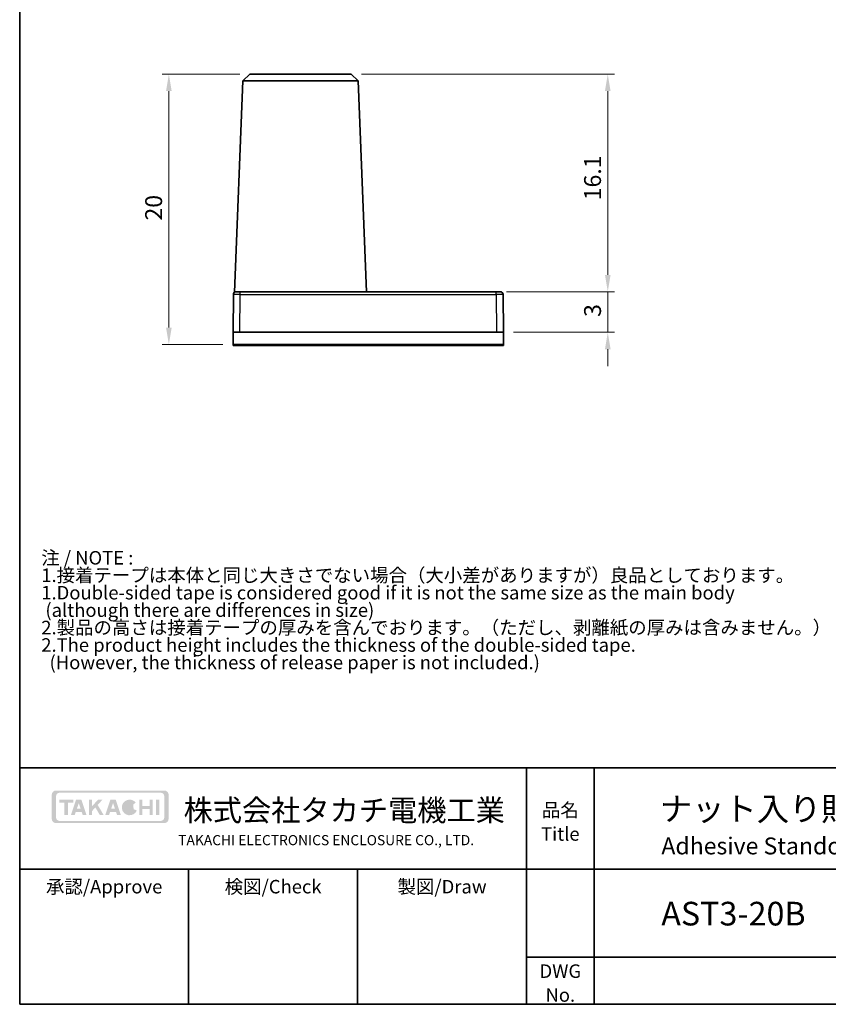
# Model space of a CAD drawing. Units: millimetres. Extents: x 5 to 100, y 5 to 144.
# Drawn here: x 5 to 65, y 5 to 78 of the extents above; entities that cross this region are included whole.
import ezdxf
from ezdxf.enums import TextEntityAlignment as Align

# ---------------------------------------------------------------- set-up
doc = ezdxf.new("R2010")
doc.units = ezdxf.units.MM
doc.header["$LTSCALE"] = 0.5
doc.linetypes.add('CHAIN', pattern=[0.35429999999999995, 0.2362, -0.0295, 0.0591, -0.0295])
doc.layers.get('Defpoints').update_dxf_attribs({"lineweight": 25})
for name, color, linetype, lineweight in [('Border (ISO)', 7, 'Continuous', 35), ('Dimension (ISO)', 7, 'Continuous', 18), ('Symbol (ISO)', 7, 'Continuous', 18), ('Title (ISO)', 7, 'Continuous', 35), ('Visible (ISO)', 7, 'Continuous', 35), ('Visible Narrow (ISO)', 7, 'Continuous', 25)]:
    doc.layers.add(name, color=color, linetype=linetype, lineweight=lineweight)
doc.layers.add('Hatch (ISO)', color=1, linetype='Continuous', lineweight=18, true_color=0xff0000)
doc.styles.add('Note Text (TK)', font='txt')
doc.styles.add('文字スタイル100', font='txt')
doc.dimstyles.new('Default - Method 1b (TK)', dxfattribs={"dimscale": 0.5, "dimtxt": 2.5, "dimasz": 2.5, "dimexe": 1, "dimexo": 1.5, "dimgap": 1, "dimtad": 1, "dimtoh": 1, "dimrnd": 1e-08, "dimdsep": 46, "dimtxsty": 'Note Text (TK)', "dimcen": 0.09, "dimdle": 5, "dimclrd": 100, "dimclre": 100, "dimclrt": 7, "dimadec": 1, "dimazin": 1, "dimtfac": 1, "dimtmove": 0, "dimatfit": 3, "dimfxl": 0, "dimtolj": 1, "dimlwd": -1, "dimlwe": -1, "dimarcsym": 0})

# ---------------------------------------------------------------- blocks, each defined once
blk = doc.blocks.new('図面枠 既定の図面枠')
at = {"layer": 'Border (ISO)', "flags": 128}
blk.add_lwpolyline([(10, 10), (10, 287.0000076293945), (200, 287.0000076293945), (200, 10), (10, 10)], dxfattribs=at)
blk = doc.blocks.new('表題欄 takati(英和併記A4仕様書）')
at = {"layer": 'Hatch (ISO)'}
h = blk.add_hatch(color=256, dxfattribs=at)
edge = h.paths.add_edge_path(flags=0)
edge.add_line((161.8135100931062, 76.45082416040924), (176.7574248310592, 76.45082416040923))
edge.add_arc((176.7574248310592, 75.90916416040963), 0.5416599999996179, 0, 90, ccw=False)
edge.add_line((177.2990848310589, 75.90916416040963), (177.2990848310588, 72.8076507263885))
edge.add_arc((176.7574248310589, 72.80765072638849), 0.54166, -90, 0, ccw=False)
edge.add_line((176.7574248310589, 72.26599072638851), (161.8134808576767, 72.26599072638851))
edge.add_arc((161.8134808576767, 72.80762149095895), 0.541630764570445, 180, 270, ccw=False)
edge.add_line((161.2718500931063, 72.80762149095895), (161.2718500931063, 75.90916416040923))
edge.add_arc((161.8135100931062, 75.90916416040923), 0.54166, 90, 180, ccw=False)
edge = h.paths.add_edge_path()
edge.add_line((160.638161950941, 72.58505061149174), (160.638161950941, 76.13176404822256))
edge.add_arc((161.276281950941, 76.13176404822256), 0.63812, 90, 180, ccw=False)
edge.add_line((161.276281950941, 76.76988404822256), (177.299084774347, 76.76988404822256))
edge.add_arc((177.299084774347, 76.13176404822293), 0.6381199999996332, 0, 90, ccw=False)
edge.add_line((177.9372047743466, 76.13176404822293), (177.9372047743466, 72.58505061149137))
edge.add_arc((177.2990847743462, 72.58505061149135), 0.6381200000004484, -90, 0, ccw=False)
edge.add_line((177.2990847743462, 71.94693061149094), (161.2762819509418, 71.94693061149094))
edge.add_arc((161.2762819509418, 72.58505061149174), 0.6381200000007836, 180, 270, ccw=False)
for points in [[(163.8318560320284, 74.95201401937624), (163.0601719921249, 74.95201401937624), (163.0601719921249, 73.12957044813848), (162.5258342904224, 73.12957044813848), (162.5258342904224, 74.95201401937624), (161.7541502505189, 74.95201401937624), (161.7541502505189, 75.42162107426559), (163.8318560320284, 75.42162107426559)], [(166.6177129049458, 73.12957044813848), (166.1404022063425, 73.12957044813848), (166.1404022063425, 75.42162107426559), (166.6177129049458, 75.42162107426559), (166.6177129049458, 74.4651259462498), (167.4978699990534, 75.42162107426559), (168.158309379633, 75.42162107426559), (167.435290816814, 74.63730677180887), (168.3287726654299, 73.12957044813848), (167.7658032186295, 73.12957044813848), (167.0927123721185, 74.2656853671792), (166.6177129049458, 73.75041661071708)], [(174.0611857544853, 74.4885772345585), (174.0611857544853, 75.42162107426559), (173.5901819984355, 75.42162107426559), (173.5901819984355, 73.12957044813848), (174.0611857544853, 73.12957044813848), (174.0611857544853, 74.04335912017048), (175.1149765267078, 74.04335912017048), (175.1149765267078, 73.12957044813848), (175.5859397476164, 73.12957044813848), (175.5859397476163, 75.42162107426559), (175.1149765267078, 75.4216210742656), (175.1149765267078, 74.4885772345585)], [(176.5653720197522, 75.42162107426559), (176.5653720197522, 73.12957044813848), (176.0904809280547, 73.12957044813848), (176.0904809280547, 75.42162107426559)]]:
    blk.add_hatch(color=256, dxfattribs=at).paths.add_polyline_path(points)
h = blk.add_hatch(color=256, dxfattribs=at)
h.paths.add_polyline_path([(164.641879707669, 74.91525584907163), (164.9190207715856, 74.08343116267409), (164.3588633948621, 74.08342974598423)], flags=0)
h.paths.add_polyline_path([(165.7938262847297, 73.12957044813848), (165.2368208772779, 73.12957044813848), (165.0751464402476, 73.61482797721297), (164.1994279418303, 73.61482576243982), (164.0343271241067, 73.12957044813848), (163.477321716655, 73.12957044813848), (164.2474479780295, 75.42162107426559), (165.0237000233553, 75.42162107426559)])
h = blk.add_hatch(color=256, dxfattribs=at)
h.paths.add_polyline_path([(169.4365525328814, 74.09111464228073), (169.9883142890043, 74.091076516081), (169.7124894611016, 74.90225258562552)], flags=0)
h.paths.add_polyline_path([(169.2745305861028, 73.61483859784427), (170.1502490845201, 73.61484081261743), (170.3152559428263, 73.12957044813848), (170.8722613502781, 73.12957044813848), (170.1021350889036, 75.42162107426559), (169.3225705142821, 75.4216210742656), (168.5524442529077, 73.12957044813848), (169.1094496603594, 73.12957044813848)])
h = blk.add_hatch(color=256, dxfattribs=at)
edge = h.paths.add_edge_path()
edge.add_line((173.2282841709062, 73.80663629556324), (172.7548593828379, 74.00992308788247))
edge.add_ellipse((172.1644443460969, 74.26563851266079), major_axis=(0, -0.7271599999999988), ratio=0.8673469387755117, start_angle=124.65102471862241, end_angle=429.41092132218904, ccw=False)
edge.add_line((172.6832773074151, 74.67908464645447), (173.0691050270202, 74.98774682213852))
edge.add_arc((172.1652337627137, 74.26464981069331), 1.15752, 38.65980825409641, 336.6912858649388)
at = {"layer": 'Title (ISO)'}
for p, q in [((155.8969493746164, 80.13464857167543), (345.8969493746164, 80.13464857167541)), ((155.8969493746164, 45.13464857167561), (155.8969493746164, 80.13464857167543)), ((230.8969493746164, 80.13464857167521), (230.8969493746164, 45.13464857167534)), ((240.8969493746164, 80.13464857167521), (240.8969493746164, 45.13464857167533)), ((320.8969493746164, 80.13464857167521), (320.8969493746164, 45.13464857167524)), ((345.8969493746164, 80.13464857167541), (345.8969493746164, 45.13464857167558)), ((341.3969493746164, 76.77851543432449), (333.3969493746164, 75.7785154343245)), ((333.3969493746164, 75.7785154343245), (333.3969493746164, 71.7785154343245)), ((341.3969493746163, 70.7785154343245), (341.3969493746164, 76.77851543432449)), ((333.3969493746164, 71.7785154343245), (341.3969493746163, 70.7785154343245)), ((320.8969493746164, 68.13464857167521), (345.8969493746164, 68.13464857167523)), ((155.8969493746164, 65.13464857167872), (230.8969493746164, 65.13464857167544)), ((180.8969493746164, 65.13464857167891), (180.8969493746164, 45.13464857167541)), ((205.8969493746164, 65.1346485716789), (205.8969493746164, 45.13464857167557)), ((230.8969493746164, 65.13464857167544), (320.8969493746164, 65.13464857167517)), ((320.8969493746164, 54.77269165221812), (345.8969493746164, 54.77269165221813)), ((230.8969493746164, 52.13464857167524), (320.8969493746164, 52.13464857167515)), ((300.8969493746164, 52.13464857167519), (300.8969493746164, 45.13464857167527)), ((310.8969493746164, 52.13464857167517), (310.8969493746164, 45.13464857167526)), ((345.8969493746164, 45.13464857167558), (155.8969493746164, 45.13464857167561))]:
    blk.add_line(p, q, dxfattribs=at)
at = {"layer": 'Title (ISO)', "color": 4, "linetype": 'CHAIN', "ltscale": 11.11197376251221, "true_color": 0x00ffff}
blk.add_line((328.3969493746164, 79.00000000000003), (328.3969493746164, 69.00000000000003), dxfattribs=at)
at = {"layer": 'Title (ISO)', "color": 4, "linetype": 'CHAIN', "ltscale": 22.22404861450195, "true_color": 0x00ffff}
blk.add_line((323.3969493746164, 74.00000000000003), (343.3969493746164, 74), dxfattribs=at)
at = {"layer": 'Title (ISO)'}
for radius in [3, 2]:
    blk.add_circle((328.3969493746164, 74.00000000000003), radius, dxfattribs=at)
at = {"color": 7, "insert": (203.9216075074021, 73.84923116481073), "char_height": 3.199999928474426, "attachment_point": 5, "line_spacing_factor": 0.5809999704360962}
blk.add_mtext('\\fＭＳ Ｐゴシック|b0|i0;\\W0.99;\\H3.2000;株式会社タカチ電機工業', dxfattribs=at)
at = {"layer": 'Title (ISO)', "color": 1, "true_color": 0xff0000, "style": 'Note Text (TK)'}
for s, insert, char_height, attachment_point, line_spacing_factor in [('\\fＭＳ Ｐゴシック|b0|i0;\\H2.0000;品名\\P\\fＭＳ Ｐゴシック|b0|i0;\\H2.0000;Title', (235.8969493746164, 72.10833282038382), 2.000000029802322, 5, 1.058181881904602), ('\\fＭＳ Ｐゴシック|b0|i0;\\H2.0000;尺度/Scale', (321.3969493746164, 67.63464857167521), 2.000000029802322, 1, 1.5), ('\\fＭＳ Ｐゴシック|b0|i0;\\H2.0000;承認/Approve', (168.3969493746164, 62.54212621372964), 2.000000029802322, 5, 1.5), ('\\fＭＳ Ｐゴシック|b0|i0;\\H2.0000;検図/Check', (193.3969493746164, 62.54212621372961), 2.000000029802322, 5, 1.5), ('\\fＭＳ Ｐゴシック|b0|i0;\\H2.0000;製図/Draw', (218.396949374616, 62.54212621372952), 2.000000029802322, 5, 1.5), ('\\fＭＳ Ｐゴシック|b0|i0;\\H2.0000;日付/Date', (321.3969493746164, 54.27269165221812), 2.000000029802322, 1, 1.5), ('\\fＭＳ Ｐゴシック|b0|i0;\\H2.0000;DWG\\P\\fＭＳ Ｐゴシック|b0|i0;\\H2.0000;No.', (235.8969493746164, 48.27792345747159), 2.000000029802322, 5, 1.058181881904602), ('\\fＭＳ Ｐゴシック|b0|i0;Rev.', (305.8969493746164, 48.63464857167521), 2.5, 5, 1.5)]:
    blk.add_mtext(s, dxfattribs=dict(at, insert=insert, char_height=char_height, attachment_point=attachment_point, line_spacing_factor=line_spacing_factor))
at = {"layer": 'Title (ISO)', "color": 7, "insert": (179.356117128769, 70.17458583645399), "char_height": 1.498599946498871, "attachment_point": 1, "line_spacing_factor": 1.5, "style": 'Note Text (TK)'}
blk.add_mtext('\\fArial|b1|i0;\\H1.4986;TAKACHI ELECTRONICS ENCLOSURE CO., LTD.', dxfattribs=at)
at = {"layer": 'Title (ISO)', "color": 7}
for tag, p, height, style in [('<品名>_001', (250.6384266440417, 72.30510309376204), 3.499999940395355, '文字スタイル100'), ('<英文品名>_001', (250.8543357369828, 67.31916948438189), 2.5, 'Note Text (TK)'), ('<尺度>_001', (332.6805922051363, 58.45367011194667), 2.5, 'Note Text (TK)'), ('<部品型番>_001', (250.8372902829454, 56.80125260416553), 3.499999940395355, '文字スタイル100'), ('作成日_001', (324.3131422857161, 47.36334171560549), 2.5, 'Note Text (TK)')]:
    blk.add_attdef(tag, p, '', height=height, dxfattribs=dict(at, style=style))
at = {"layer": 'Title (ISO)', "color": 7, "style": 'Note Text (TK)'}
for tag, p in [('<図面番号>', (270.8969493746164, 48.63464857167526)), ('履歴番号', (310.0310718983062, 48.5462246532694))]:
    blk.add_attdef(tag, text='', height=2.5, dxfattribs=at).set_placement(p, align=Align.MIDDLE_CENTER)
blk = doc.blocks.new('*D14')
at = {"layer": 'Defpoints', "color": 0, "transparency": 16777216}
for p in [(22.03504753954909, 73.81957126302525), (16.0350475395491, 53.81957126302083), (20.78504753954909, 53.81957126302083)]:
    blk.add_point(p, dxfattribs=at)
at = {"layer": 'Dimension (ISO)', "color": 100, "transparency": 16777216}
for p, q in [((21.28504753954909, 73.81957126302525), (15.5350475395491, 73.81957126302525)), ((16.0350475395491, 72.56957126302525), (16.0350475395491, 55.06957126302083)), ((20.03504753954909, 53.81957126302083), (15.5350475395491, 53.81957126302084))]:
    blk.add_line(p, q, dxfattribs=at)
for points in [[(15.82671420621577, 72.56957126302525), (16.24338087288244, 72.56957126302525), (16.0350475395491, 73.81957126302525)], [(15.82671420621577, 55.06957126302084), (16.24338087288243, 55.06957126302083), (16.0350475395491, 53.81957126302083)]]:
    blk.add_solid(points, dxfattribs=at)
at = {"layer": 'Dimension (ISO)', "color": 7, "transparency": 16777216, "insert": (14.91004753954909, 62.98860532916742), "char_height": 1.25, "attachment_point": 4, "rotation": 90, "style": 'Note Text (TK)'}
blk.add_mtext('\\A1;20', dxfattribs=at)
blk = doc.blocks.new('*D15')
at = {"layer": 'Defpoints', "color": 0, "transparency": 16777216}
for p in [(29.53504753954901, 73.81957126302524), (40.26061611713836, 57.71957126302084), (48.50922777463521, 57.71957126302083)]:
    blk.add_point(p, dxfattribs=at)
at = {"layer": 'Dimension (ISO)', "color": 100, "transparency": 16777216}
for p, q in [((30.28504753954901, 73.81957126302524), (49.00922777463521, 73.81957126302522)), ((48.50922777463521, 72.56957126302522), (48.50922777463521, 58.96957126302083)), ((41.01061611713836, 57.71957126302084), (49.00922777463521, 57.71957126302083))]:
    blk.add_line(p, q, dxfattribs=at)
for points in [[(48.30089444130188, 72.56957126302522), (48.71756110796855, 72.56957126302522), (48.50922777463521, 73.81957126302522)], [(48.30089444130188, 58.96957126302083), (48.71756110796855, 58.96957126302083), (48.50922777463521, 57.71957126302083)]]:
    blk.add_solid(points, dxfattribs=at)
at = {"layer": 'Dimension (ISO)', "color": 7, "transparency": 16777216, "insert": (47.38422777463521, 64.48761099754492), "char_height": 1.25, "attachment_point": 4, "rotation": 90, "style": 'Note Text (TK)'}
blk.add_mtext('\\A1;16.1', dxfattribs=at)
blk = doc.blocks.new('*D16')
at = {"layer": 'Defpoints', "color": 0, "transparency": 16777216}
for p in [(40.26061611713836, 57.71957126302084), (40.78504753954888, 54.71957126302077), (48.50922777463522, 54.71957126302076)]:
    blk.add_point(p, dxfattribs=at)
at = {"layer": 'Dimension (ISO)', "color": 100, "transparency": 16777216}
for p, q in [((48.50922777463522, 58.96957126302083), (48.50922777463522, 60.21957126302083)), ((41.01061611713836, 57.71957126302084), (49.00922777463522, 57.71957126302083)), ((48.50922777463522, 57.71957126302083), (48.50922777463522, 54.71957126302076)), ((41.53504753954888, 54.71957126302077), (49.00922777463522, 54.71957126302076)), ((48.50922777463522, 53.46957126302076), (48.50922777463522, 52.21957126302076))]:
    blk.add_line(p, q, dxfattribs=at)
for points in [[(48.30089444130189, 58.96957126302083), (48.71756110796856, 58.96957126302083), (48.50922777463522, 57.71957126302083)], [(48.30089444130189, 53.46957126302076), (48.71756110796856, 53.46957126302076), (48.50922777463522, 54.71957126302076)]]:
    blk.add_solid(points, dxfattribs=at)
at = {"layer": 'Dimension (ISO)', "color": 7, "transparency": 16777216, "insert": (47.38422777463521, 55.85735534313503), "char_height": 1.25, "attachment_point": 4, "rotation": 90, "style": 'Note Text (TK)'}
blk.add_mtext('\\A1;3', dxfattribs=at)

msp = doc.modelspace()

# ---------------------------------------------------------------- linework, layer by layer
at = {"layer": 'Visible (ISO)'}
for p, q in [((22.03504753954909, 73.81957126302525), (21.51542915065239, 73.31995629245583)), ((22.03504753954909, 73.81957126302525), (29.53504753954901, 73.81957126302524)), ((29.53504753954901, 73.81957126302524), (30.05466592844571, 73.3199562924558)), ((21.51542915065239, 73.31995629245583), (20.901608081066, 57.68797972032235)), ((30.05466592844571, 73.3199562924558), (21.51542915065239, 73.31995629245581)), ((30.05466592844571, 73.3199562924558), (30.66724649242857, 57.71957126302524)), ((21.00949038504037, 57.71957126302099), (21.30947896195961, 57.7195712630209)), ((40.26061611713836, 57.71957126302084), (21.30947896195961, 57.7195712630209)), ((40.26061611713836, 57.71957126302084), (40.56060469405762, 57.71957126302092)), ((20.80949800042753, 57.52131657012066), (20.7850475395491, 54.71957126302098)), ((40.78504753954888, 54.71957126302093), (40.76059707867045, 57.5213165701206)), ((20.7850475395491, 53.81957126302083), (20.7850475395491, 54.71957126302083)), ((20.7850475395491, 54.71957126302083), (40.78504753954888, 54.71957126302077)), ((21.28502850108117, 54.71957126302083), (40.2850665780168, 54.71957126302078)), ((40.78504753954888, 53.81957126302077), (40.78504753954888, 54.71957126302077)), ((40.78504753954888, 53.81957126302077), (20.7850475395491, 53.81957126302083)), ((20.78504753954909, 53.81957126302083), (40.78504753954888, 53.81957126302077)), ((20.78504753954909, 53.74957126302084), (20.78504753954909, 53.81957126302083)), ((40.78504753954888, 53.74957126302078), (20.78504753954909, 53.74957126302083)), ((40.78504753954888, 53.74957126302078), (40.78504753954888, 53.81957126302077))]:
    msp.add_line(p, q, dxfattribs=at)
for centre, radius, start, end in [((21.00949038504037, 57.51957126302099), 0.2000000000000023, 90, 179.4999999999994), ((40.56060469405761, 57.51957126302094), 0.2000000000000012, 0.5000000000005914, 90)]:
    msp.add_arc(centre, radius, start, end, dxfattribs=at)
at = {"layer": 'Visible Narrow (ISO)'}
for p, q in [((21.30947896195961, 57.52131657012051), (21.30947896195961, 57.7195712630209)), ((40.26061611713836, 57.52131657012046), (40.26061611713836, 57.71957126302085)), ((21.28502850108117, 54.71957126302083), (21.30947896195961, 57.52131657012051)), ((21.30947896195961, 57.52131657012051), (40.26061611713836, 57.52131657012046)), ((40.26061611713836, 57.52131657012046), (40.2850665780168, 54.71957126302078))]:
    msp.add_line(p, q, dxfattribs=at)
for centre, major_axis, ratio, start_param, end_param in [((21.30950180855608, 57.51957126302099), (0.5000038083233902, -0.001745275204052717), 0.003490385600354386, 1.570854207157776, 3.141574390020923), ((40.2605932705419, 57.51957126302094), (0.5000038083233902, 0.001745275204049428), 0.003490385600354389, 1.827630553652426e-05, 1.570738450674566)]:
    msp.add_ellipse(centre, major_axis=major_axis, ratio=ratio, start_param=start_param, end_param=end_param, dxfattribs=at)

# ---------------------------------------------------------------- block references
at = {"xscale": 0.5, "yscale": 0.5, "zscale": 0.5}
msp.add_blockref('図面枠 既定の図面枠', (0, 0), dxfattribs=at)
msp.add_blockref('表題欄 takati(英和併記A4仕様書）', (-72.94847468730822, -17.56732428583762), dxfattribs=at).add_auto_attribs({'<部品型番>_001': 'AST3-20B', '<尺度>_001': '2:1', '作成日_001': '2019/12/16', '<品名>_001': 'ナット入り貼付けスペーサー', '<英文品名>_001': 'Adhesive Standoff'})

# ---------------------------------------------------------------- texts
at = {"layer": 'Symbol (ISO)', "color": 7, "insert": (6.595820814926725, 34.01928538187086), "char_height": 1.25, "width": 58.25730800628662, "attachment_point": 4, "line_spacing_factor": 0.7738909721374512, "style": 'Note Text (TK)'}
msp.add_mtext('{\\H0.8x;注 / NOTE :\\P\\H2.1642x; \\H0.46206x;\\P1.接着テープは本体と同じ大きさでない場合（大小差がありますが）良品としております。\\H2.1972x; \\H0.45512x;\\P1.Double-sided tape is considered good if it is not the same size as the main body\\H2.1395x; \\H0.4674x;\\P (although there are differences in size)\\H2.0844x; \\H0.47976x;\\P\\H2.0565x; \\H0.48627x;\\P2.製品の高さは接着テープの厚みを含んでおります。（ただし、剥離紙の厚みは含みません。）\\H2.2007x; \\H0.45441x;\\P2.The product height includes the thickness of the double-sided tape.\\H2.1394x; \\H0.46742x;\\P  (However, the thickness of release paper is not included.)\\H2.0844x; }\\P{\\H1.8452x; }\\P{\\H2.0333x; }', dxfattribs=at)

# ---------------------------------------------------------------- dimensions: what is measured, and where the dimension line sits
at = {"layer": 'Dimension (ISO)', "color": 100, "true_color": 0x00ff3f}
for base, p1, p2, override, picture, middle in [((16.0350475395491, 53.81957126302083), (22.03504753954909, 73.81957126302525), (20.78504753954909, 53.81957126302083), {"dimgap": 1, "dimtoh": 0, "dimdec": 2, "dimtol": 0, "dimlim": 0, "dimtp": 0, "dimtm": -0, "dimtdec": 2, "dimtofl": 0, "dimatfit": 1}, '*D14', (16.03504753954909, 63.81957126302304)), ((48.50922777463521, 57.71957126302083), (29.53504753954901, 73.81957126302524), (40.26061611713836, 57.71957126302084), {"dimgap": 1, "dimtoh": 0, "dimdec": 2, "dimtol": 0, "dimlim": 0, "dimtp": 0, "dimtm": -0, "dimtdec": 2, "dimtofl": 0, "dimatfit": 1}, '*D15', (48.50922777463521, 65.76957126302304)), ((48.50922777463522, 54.71957126302076), (40.26061611713836, 57.71957126302084), (40.78504753954888, 54.71957126302077), {"dimgap": 1, "dimtoh": 0, "dimdec": 2, "dimtol": 0, "dimlim": 0, "dimtp": 0, "dimtm": -0, "dimtdec": 2, "dimtofl": 1, "dimatfit": 1}, '*D16', (48.50922777463521, 56.21957126302081))]:
    dim = msp.add_linear_dim(base=base, p1=p1, p2=p2, angle=90, dimstyle='Default - Method 1b (TK)', override=override, dxfattribs=at)
    dim.commit()
    dim.dimension.update_dxf_attribs({"geometry": picture, "text_midpoint": middle, "dimtype": 160})

doc.saveas('drawing.dxf')
